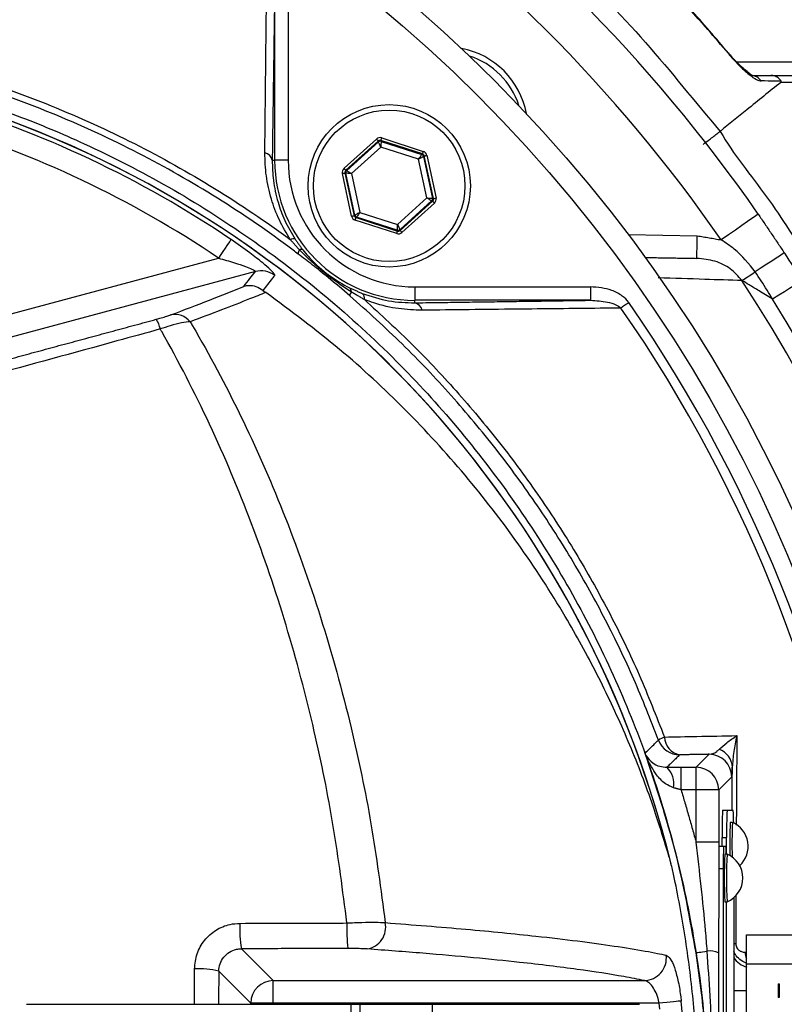
# Model space of a CAD drawing. Extents: x 0 to 10040, y 0 to 6534.
# Drawn here: x 8948 to 9033, y 1319 to 1428 of the extents above; entities that cross this region are included whole.
import ezdxf

# ---------------------------------------------------------------- set-up
doc = ezdxf.new("R2010")
doc.units = 0
doc.header["$LTSCALE"] = 5
doc.header["$MEASUREMENT"] = 0
doc.layers.get('0').update_dxf_attribs({"linetype": 'CONTINUOUS'})
doc.styles.add('ISO', font='GENISO.SHX')
doc.dimstyles.new('GEN-ISO', dxfattribs={"dimtxt": 50, "dimasz": 50, "dimexe": 40, "dimexo": 1, "dimgap": 30, "dimtad": 0, "dimtih": 1, "dimtoh": 1, "dimdec": 1, "dimdsep": 46, "dimtxsty": 'ISO', "dimcen": 2, "dimclrd": 256, "dimclre": 256, "dimclrt": 2, "dimadec": 0, "dimazin": 0, "dimtp": 0.1, "dimtm": 0.1, "dimtfac": 0.05, "dimtdec": 1, "dimtix": 1, "dimtmove": 2, "dimatfit": 3, "dimfxl": 1, "dimtolj": 1, "dimarcsym": 0})

# ---------------------------------------------------------------- blocks, each defined once
blk = doc.blocks.new('*D66')
at = {"color": 3}
for p, q in [((8903.36, 1524.49), (9480.22, 1524.49)), ((9455.22, 1341.27), (9455.22, 1489.49)), ((9136.46, 1306.27), (9480.22, 1306.27))]:
    blk.add_line(p, q, dxfattribs=at)
for points in [[(9461.05, 1489.49), (9449.39, 1489.49), (9455.22, 1524.49)], [(9449.39, 1341.27), (9461.05, 1341.27), (9455.22, 1306.27)]]:
    blk.add_solid(points, dxfattribs=at)
at = {"color": 2, "insert": (9400.22, 1415.38), "char_height": 50, "attachment_point": 5, "rotation": 90, "style": 'ISO'}
blk.add_mtext('\\A1;8.6', dxfattribs=at)
blk = doc.blocks.new('*D52')
at = {"color": 3}
for p, q in [((8885.46, 1536.41), (8885.46, 1689.93)), ((9135.46, 1324.89), (9135.46, 1689.93)), ((8920.46, 1664.93), (9100.46, 1664.93))]:
    blk.add_line(p, q, dxfattribs=at)
for points in [[(8920.46, 1670.76), (8920.46, 1659.1), (8885.46, 1664.93)], [(9100.46, 1659.1), (9100.46, 1670.76), (9135.46, 1664.93)]]:
    blk.add_solid(points, dxfattribs=at)
at = {"color": 2, "insert": (9010.46, 1719.93), "char_height": 50, "attachment_point": 5, "style": 'ISO'}
blk.add_mtext('\\A1;9.8', dxfattribs=at)

msp = doc.modelspace()

# ---------------------------------------------------------------- linework, layer by layer
at = {"color": 7, "linetype": 'Continuous'}
for p, q in [((8976.01, 1412.33), (8976.01, 1431.83)), ((8977.5, 1431.83), (8977.5, 1412.33)), ((9027.24, 1423.23), (9052.37, 1423.23)), ((8983.69, 1411.44), (8987.29, 1414.69)), ((8987.87, 1414.81), (8992.48, 1413.32)), ((8987.49, 1414.46), (8983.89, 1411.22)), ((8983.99, 1411.18), (8987.51, 1414.36)), ((8987.78, 1413.8), (8984.52, 1410.85)), ((8987.51, 1414.36), (8987.49, 1414.46)), ((8987.78, 1414.53), (8987.8, 1414.42)), ((8992.39, 1413.04), (8987.78, 1414.53)), ((8991.96, 1412.45), (8987.78, 1413.8)), ((8987.8, 1414.42), (8992.31, 1412.97)), ((8992.88, 1408.15), (8991.96, 1412.45)), ((8992.31, 1412.97), (8992.39, 1413.04)), ((8992.59, 1412.81), (8992.51, 1412.74)), ((8992.51, 1412.74), (8993.51, 1408.11)), ((8993.6, 1408.08), (8992.59, 1412.81)), ((8992.88, 1412.88), (8993.9, 1408.14)), ((8975.73, 1412.33), (8976.01, 1412.33)), ((8977.5, 1412.33), (8976.01, 1412.33)), ((8984.52, 1406.13), (8983.51, 1410.87)), ((8983.9, 1410.9), (8983.8, 1410.93)), ((8983.8, 1410.93), (8984.81, 1406.19)), ((8983.89, 1411.22), (8983.99, 1411.18)), ((8984.89, 1406.26), (8983.9, 1410.9)), ((8984.52, 1410.85), (8985.44, 1406.56)), ((8989.62, 1405.21), (8992.88, 1408.15)), ((8993.51, 1408.11), (8993.6, 1408.08)), ((8993.41, 1407.82), (8989.9, 1404.65)), ((8989.92, 1404.54), (8993.51, 1407.79)), ((8993.71, 1407.57), (8990.12, 1404.32)), ((8993.51, 1407.79), (8993.41, 1407.82)), ((8984.81, 1406.19), (8984.89, 1406.26)), ((8985.09, 1406.04), (8985.02, 1405.97)), ((8985.02, 1405.97), (8989.63, 1404.48)), ((8989.6, 1404.58), (8985.09, 1406.04)), ((8985.44, 1406.56), (8989.62, 1405.21)), ((8989.53, 1404.2), (8984.92, 1405.69)), ((8989.63, 1404.48), (8989.6, 1404.58)), ((8989.9, 1404.65), (8989.92, 1404.54)), ((9015.22, 1404.09), (9022.86, 1403.96)), ((8942.44, 1394.16), (8969.77, 1401.48)), ((8973.86, 1400), (8943.09, 1391.75)), ((8991.53, 1398.31), (9011.03, 1398.31)), ((8991.53, 1398.31), (8991.53, 1396.81)), ((9011.03, 1398.31), (9011.03, 1396.81)), ((9011.03, 1396.81), (8991.53, 1396.81)), ((8991.53, 1396.53), (8991.53, 1396.81)), ((9022.74, 1345.04), (9024.18, 1346.48)), ((9021.08, 1345.04), (9022.74, 1345.04)), ((9021.08, 1342.54), (9021.08, 1345.04)), ((9022.74, 1342.54), (9022.74, 1345.04)), ((9026.68, 1343.98), (9025.24, 1342.54)), ((9022.74, 1342.54), (9021.08, 1342.54)), ((9025.24, 1342.54), (9022.74, 1342.54)), ((9022.74, 1336.73), (9022.74, 1342.54)), ((9025.24, 1342.54), (9025.24, 1336.73)), ((9025.67, 1340.27), (9026.17, 1340.27)), ((9026.17, 1340.27), (9026.85, 1340.27)), ((9025.62, 1336.27), (9025.62, 1337.27)), ((9025.62, 1337.27), (9026.12, 1337.27)), ((9026.12, 1335.42), (9026.12, 1337.27)), ((9025.24, 1336.73), (9022.74, 1336.73)), ((9025.79, 1336.27), (9025.29, 1336.27)), ((9026.05, 1336.27), (9025.79, 1336.27)), ((9025.74, 1333.77), (9025.24, 1333.77)), ((9025.74, 1333.77), (9025.74, 1278.77)), ((9026.9, 1330.57), (9026.9, 1281.96)), ((9026.09, 1282.42), (9026.09, 1330.12)), ((9026.12, 1282.42), (9026.12, 1330.12)), ((9028.34, 1326.47), (9042.59, 1326.47)), ((9028.34, 1323.27), (9028.34, 1326.47)), ((8972.31, 1324.92), (8975.84, 1321.39)), ((9028.34, 1323.27), (9042.59, 1323.27)), ((9028.34, 1289.27), (9028.34, 1323.27)), ((8973.34, 1318.89), (8969.8, 1322.44)), ((8975.84, 1318.89), (8975.84, 1321.39)), ((8975.84, 1321.39), (9017.01, 1321.39)), ((9031.84, 1321.02), (9031.84, 1319.52)), ((9031.84, 1321.02), (9031.94, 1321.02)), ((9031.94, 1321.02), (9031.94, 1319.52)), ((9026.9, 1320.3), (9028.34, 1320.3)), ((8948.49, 1318.77), (8984.44, 1318.77)), ((8975.84, 1318.89), (8973.34, 1318.89)), ((8973.34, 1318.77), (8973.34, 1318.89)), ((8975.84, 1318.89), (8975.84, 1318.77)), ((9018.64, 1318.89), (8975.84, 1318.89)), ((8984.44, 1318.77), (8985.46, 1318.77)), ((8984.44, 1318.77), (8984.44, 1293.77)), ((8985.46, 1318.77), (8993.46, 1318.77)), ((8985.46, 1318.77), (8985.46, 1293.77)), ((8993.46, 1318.77), (9016.46, 1318.77)), ((8993.46, 1318.77), (8993.46, 1293.77)), ((9018.7, 1318.24), (9018.64, 1318.89)), ((9031.94, 1319.52), (9031.84, 1319.52))]:
    msp.add_line(p, q, dxfattribs=at)
for points in [[(9026.36, 1424.19), (9026.36, 1424.19), (9026.31, 1424.15)], [(8987.29, 1414.69), (8987.32, 1414.64), (8987.36, 1414.6), (8987.4, 1414.56), (8987.43, 1414.53), (8987.45, 1414.5), (8987.47, 1414.48), (8987.48, 1414.47), (8987.49, 1414.46)], [(8987.78, 1414.53), (8987.78, 1414.53), (8987.79, 1414.55), (8987.8, 1414.58), (8987.81, 1414.61), (8987.82, 1414.65), (8987.84, 1414.7), (8987.85, 1414.76), (8987.87, 1414.81)], [(8987.78, 1413.8), (8987.73, 1413.91), (8987.68, 1414.01), (8987.63, 1414.11), (8987.59, 1414.19), (8987.56, 1414.26), (8987.53, 1414.32), (8987.51, 1414.35), (8987.51, 1414.36)], [(8987.8, 1414.42), (8987.8, 1414.41), (8987.8, 1414.37), (8987.8, 1414.32), (8987.8, 1414.24), (8987.79, 1414.14), (8987.79, 1414.04), (8987.79, 1413.92), (8987.78, 1413.8)], [(8991.96, 1412.45), (8992.03, 1412.55), (8992.1, 1412.65), (8992.16, 1412.73), (8992.21, 1412.81), (8992.25, 1412.88), (8992.28, 1412.93), (8992.3, 1412.96), (8992.31, 1412.97)], [(8992.51, 1412.74), (8992.5, 1412.74), (8992.47, 1412.72), (8992.42, 1412.69), (8992.35, 1412.66), (8992.27, 1412.61), (8992.17, 1412.56), (8992.07, 1412.51), (8991.96, 1412.45)], [(8992.39, 1413.04), (8992.39, 1413.04), (8992.4, 1413.06), (8992.4, 1413.09), (8992.42, 1413.12), (8992.43, 1413.16), (8992.45, 1413.21), (8992.46, 1413.27), (8992.48, 1413.32)], [(8992.59, 1412.81), (8992.6, 1412.82), (8992.61, 1412.82), (8992.64, 1412.82), (8992.68, 1412.83), (8992.72, 1412.84), (8992.77, 1412.85), (8992.83, 1412.86), (8992.88, 1412.88)], [(8983.69, 1411.44), (8983.73, 1411.39), (8983.77, 1411.35), (8983.8, 1411.32), (8983.83, 1411.28), (8983.86, 1411.25), (8983.88, 1411.23), (8983.89, 1411.22), (8983.89, 1411.22)], [(8983.51, 1410.87), (8983.56, 1410.88), (8983.62, 1410.89), (8983.67, 1410.9), (8983.71, 1410.91), (8983.75, 1410.92), (8983.78, 1410.92), (8983.79, 1410.93), (8983.8, 1410.93)], [(8984.52, 1410.85), (8984.4, 1410.86), (8984.28, 1410.87), (8984.18, 1410.88), (8984.08, 1410.89), (8984.01, 1410.89), (8983.95, 1410.89), (8983.91, 1410.9), (8983.9, 1410.9)], [(8983.99, 1411.18), (8984, 1411.18), (8984.03, 1411.16), (8984.08, 1411.13), (8984.15, 1411.09), (8984.23, 1411.04), (8984.32, 1410.98), (8984.42, 1410.92), (8984.52, 1410.85)], [(8992.88, 1408.15), (8993, 1408.14), (8993.12, 1408.14), (8993.23, 1408.13), (8993.32, 1408.12), (8993.4, 1408.12), (8993.46, 1408.11), (8993.49, 1408.11), (8993.51, 1408.11)], [(8993.41, 1407.82), (8993.4, 1407.83), (8993.37, 1407.85), (8993.32, 1407.88), (8993.26, 1407.92), (8993.18, 1407.97), (8993.08, 1408.03), (8992.99, 1408.09), (8992.88, 1408.15)], [(8993.6, 1408.08), (8993.61, 1408.08), (8993.63, 1408.08), (8993.66, 1408.09), (8993.69, 1408.1), (8993.74, 1408.11), (8993.79, 1408.12), (8993.84, 1408.13), (8993.9, 1408.14)], [(8993.51, 1407.79), (8993.52, 1407.79), (8993.53, 1407.77), (8993.55, 1407.75), (8993.57, 1407.73), (8993.6, 1407.69), (8993.64, 1407.65), (8993.68, 1407.61), (8993.71, 1407.57)], [(8984.52, 1406.13), (8984.58, 1406.14), (8984.63, 1406.15), (8984.68, 1406.17), (8984.73, 1406.17), (8984.76, 1406.18), (8984.79, 1406.19), (8984.81, 1406.19), (8984.81, 1406.19)], [(8984.89, 1406.26), (8984.9, 1406.27), (8984.94, 1406.29), (8984.99, 1406.31), (8985.06, 1406.35), (8985.14, 1406.4), (8985.23, 1406.45), (8985.34, 1406.5), (8985.44, 1406.56)], [(8984.92, 1405.69), (8984.94, 1405.74), (8984.96, 1405.79), (8984.97, 1405.84), (8984.99, 1405.89), (8985, 1405.92), (8985.01, 1405.95), (8985.01, 1405.96), (8985.02, 1405.97)], [(8985.44, 1406.56), (8985.37, 1406.46), (8985.31, 1406.36), (8985.25, 1406.27), (8985.2, 1406.19), (8985.15, 1406.13), (8985.12, 1406.08), (8985.1, 1406.05), (8985.09, 1406.04)], [(9029.62, 1406.36), (9029.54, 1406.31), (9029.31, 1406.14), (9028.93, 1405.88), (9028.42, 1405.53), (9027.8, 1405.09), (9027.09, 1404.6), (9026.32, 1404.07), (9025.51, 1403.51)], [(8989.6, 1404.58), (8989.6, 1404.6), (8989.61, 1404.63), (8989.61, 1404.69), (8989.61, 1404.77), (8989.61, 1404.86), (8989.62, 1404.97), (8989.62, 1405.09), (8989.62, 1405.21)], [(8989.62, 1405.21), (8989.68, 1405.1), (8989.73, 1404.99), (8989.77, 1404.9), (8989.82, 1404.81), (8989.85, 1404.74), (8989.87, 1404.69), (8989.89, 1404.66), (8989.9, 1404.65)], [(8989.53, 1404.2), (8989.55, 1404.25), (8989.57, 1404.3), (8989.58, 1404.35), (8989.6, 1404.4), (8989.61, 1404.43), (8989.62, 1404.46), (8989.62, 1404.48), (8989.63, 1404.48)], [(8989.92, 1404.54), (8989.92, 1404.54), (8989.93, 1404.53), (8989.95, 1404.51), (8989.98, 1404.48), (8990.01, 1404.44), (8990.04, 1404.41), (8990.08, 1404.37), (8990.12, 1404.32)], [(9022.82, 1401.46), (9022.82, 1401.51), (9022.82, 1401.65), (9022.83, 1401.88), (9022.83, 1402.19), (9022.84, 1402.57), (9022.85, 1403), (9022.86, 1403.47), (9022.86, 1403.96)], [(8971.16, 1403.55), (8971.12, 1403.48), (8971.02, 1403.34), (8970.89, 1403.14), (8970.71, 1402.88), (8970.51, 1402.58), (8970.27, 1402.23), (8970.03, 1401.87), (8969.77, 1401.48)], [(9032.52, 1402.06), (9032.46, 1402.02), (9032.28, 1401.91), (9032, 1401.72), (9031.61, 1401.47), (9031.14, 1401.16), (9030.58, 1400.8), (9029.96, 1400.4), (9029.3, 1399.96)], [(9027.82, 1399), (9027.92, 1399.07), (9028.06, 1399.15), (9028.21, 1399.26), (9028.4, 1399.38), (9028.6, 1399.51), (9028.82, 1399.65), (9029.05, 1399.8), (9029.3, 1399.96)], [(9034.48, 1398.97), (9034.42, 1398.93), (9034.25, 1398.83), (9033.96, 1398.65), (9033.57, 1398.4), (9033.09, 1398.1), (9032.52, 1397.75), (9031.9, 1397.36), (9031.22, 1396.94)], [(9015.27, 1396.55), (9015.15, 1396.47), (9015.03, 1396.39), (9014.92, 1396.31), (9014.8, 1396.23), (9014.69, 1396.15), (9014.59, 1396.08), (9014.49, 1396.01), (9014.4, 1395.95)], [(9022.73, 1324.48), (9022.76, 1324.49), (9022.82, 1324.5), (9022.93, 1324.51), (9023.07, 1324.54), (9023.25, 1324.56), (9023.46, 1324.6), (9023.7, 1324.63), (9023.97, 1324.67)], [(9021.08, 1319.12), (9020.95, 1319.11), (9020.76, 1319.1), (9020.51, 1319.07), (9020.21, 1319.04), (9019.86, 1319.01), (9019.47, 1318.97), (9019.06, 1318.93), (9018.64, 1318.89)]]:
    msp.add_lwpolyline(points, dxfattribs=at)
for centre, radius in [((8885.46, 1306.27), 162.5), ((8885.46, 1306.27), 160), ((8988.7, 1409.5), 9), ((8988.7, 1409.5), 8.4)]:
    msp.add_circle(centre, radius, dxfattribs=at)
for centre, radius, start, end in [((8890.41, 1289.64), 239.2, 9.2649, 58.4301), ((8885.46, 1306.27), 175.5, 34.7742, 55.2258), ((8885.46, 1306.27), 170.5, 34.7742, 55.2258), ((8995.07, 1415.87), 9, 10.534, 79.466), ((8995.07, 1415.87), 8.4, 17.5436, 72.4564), ((9028.81, 1420.36), 1.37, 33.9129, 89.3979), ((8905.46, 1306.27), 117.87, 14.1532, 73.5763), ((8905.46, 1306.27), 117.88, 13.7666, 73.5756), ((8905.46, 1306.27), 117.39, 55.9679, 73.5422), ((8905.46, 1306.27), 114.9, 55.9679, 73.3635), ((8987.71, 1414.14), 0.3, 72.1095, 132.0846), ((8974.73, 1412.15), 1.02, 10.5948, 79.8017), ((8992.22, 1412.68), 0.3, 12.1078, 72.0871), ((8991.53, 1412.33), 15.53, 180, 270), ((8991.53, 1412.33), 14.03, 180, 270), ((8984.19, 1410.96), 0.3, 132.1059, 192.0882), ((8993.21, 1408.05), 0.3, 312.1102, 12.083), ((8985.18, 1406.33), 0.3, 192.1073, 252.0857), ((8989.7, 1404.87), 0.3, 252.1053, 312.0888), ((8978.06, 1403.05), 0.572, 68.882, 123.5048), ((8979.29, 1401.98), 0.673, 141.9513, 183.4782), ((8978.95, 1402.08), 0.361, 64.3042, 121.7431), ((8974.5, 1397.58), 2.5, 52.8704, 104.7514), ((8885.46, 1306.27), 169.9, 326.9185, 33.0815), ((8983.99, 1397.78), 0.518, 354.8513, 52.3955), ((8985, 1397.29), 0.66, 138.3853, 178.7905), ((8985.29, 1397.03), 0.687, 347.292, 51.0602), ((8991.34, 1395.53), 1.02, 10.1983, 79.4052), ((8885.46, 1306.27), 158.12, 7.3396, 34.8203), ((8885.46, 1306.27), 171.66, 326.9185, 31.8862), ((8964.91, 1393), 2.24, 39.7487, 101.4688), ((8885.46, 1306.27), 157.06, 7.3894, 34.8203), ((8960.04, 1392.87), 3.37, 13.0218, 33.0578), ((9020.02, 1346.01), 2.51, 108.5371, 125.4391), ((9020.91, 1348.92), 2.5, 200.2925, 269.9789), ((9021.28, 1348.45), 2.06, 181.6907, 259.4707), ((9024.54, 1344.95), 2.22, 2.6799, 70.0898), ((9024.18, 1343.98), 2.5, 0.0202, 89.9795), ((9017.67, 1343.21), 2.59, 350.1259, 44.8643), ((9022.74, 1342.54), 2.5, 0.02, 89.9797), ((9068.63, 1338.02), 43.02, 177.0017, 180.9984), ((9069.13, 1338.02), 43.02, 177.002, 180.9987), ((9008.46, 1338.98), 18.44, 359.6062, 3.9975), ((9087.34, 1336.38), 60.88, 177.6101, 181.0453), ((9088.7, 1336.33), 61.99, 177.6133, 181.1367), ((9025.63, 1336.27), 2.88, 312.3528, 66.876), ((9061.6, 1334.39), 35.86, 177.0022, 180.9981), ((9017.37, 1335.51), 8.71, 359.4108, 5.0065), ((9080.73, 1332.77), 54.88, 177.2321, 182.7679), ((9080.4, 1332.77), 54.3, 177.2027, 182.7973), ((9025.04, 1332.77), 2.88, 293.124, 66.876), ((8984.58, 1327.06), 12.45, 176.8415, 189.8767), ((9003.23, 1327.09), 19.23, 177.9504, 186.3763), ((8985.85, 1327.34), 2.47, 279.5387, 11.2641), ((9027.48, 1328.18), 2.7, 257.7889, 262.6529), ((9016.93, 1323.9), 2.51, 271.7415, 7.17), ((9024.15, 1321.63), 3.05, 69.283, 93.4912), ((9030.08, 1324.69), 1.95, 184.2478, 206.2574), ((9029.01, 1325.3), 2.5, 212.8209, 254.5221), ((8967.73, 1314.76), 7.95, 74.9261, 94.4834), ((8975.85, 1318.89), 2.5, 90.1836, 179.8163), ((8885.46, 1306.27), 136.22, 354.5834, 5.4166)]:
    msp.add_arc(centre, radius, start, end, dxfattribs=at)
for centre, major_axis, ratio, start_param, end_param in [((8987.69, 1414.24), (0.126, -0.587), 0.999797, 2.618082, 3.665103), ((8987.69, 1414.24), (-0.063, 0.294), 0.999391, 5.759674, 6.806696), ((8992.3, 1412.75), (0.223, 0.201), 0.999391, 5.759674, 6.806696), ((8992.3, 1412.75), (-0.445, -0.402), 0.999797, 2.618082, 3.665103), ((8984.09, 1410.99), (0.571, -0.184), 0.999797, 2.618082, 3.665103), ((8984.09, 1410.99), (0.286, -0.092), 0.999391, 2.618082, 3.665103), ((8993.31, 1408.01), (0.286, -0.092), 0.999391, 5.759674, 6.806696), ((8993.31, 1408.01), (-0.571, 0.184), 0.999797, 2.618082, 3.665103), ((8985.11, 1406.26), (0.445, 0.402), 0.999797, 2.618082, 3.665103), ((8985.11, 1406.26), (0.223, 0.201), 0.999391, 2.618082, 3.665103), ((8989.72, 1404.77), (-0.126, 0.587), 0.999797, 2.618082, 3.665103), ((8989.72, 1404.77), (-0.063, 0.294), 0.999391, 2.618082, 3.665103)]:
    msp.add_ellipse(centre, major_axis=major_axis, ratio=ratio, start_param=start_param, end_param=end_param, dxfattribs=at)
for points, knots in [([(8761.37, 1472.34), (8764.1, 1474.6), (8770.59, 1479.97), (8781.47, 1487.69), (8793.98, 1495.41), (8807, 1502.27), (8820.44, 1508.24), (8834.36, 1513.32), (8848.77, 1517.42), (8863.59, 1520.51), (8878.62, 1522.57), (8893.73, 1523.6), (8908.78, 1523.61), (8923.7, 1522.61), (8938.46, 1520.65), (8953.07, 1517.72), (8967.45, 1513.85), (8981.76, 1508.94), (8995.93, 1502.92), (9009.88, 1495.76), (9023.32, 1487.63), (9036.14, 1478.59), (9048.48, 1468.51), (9060.26, 1457.38), (9071.42, 1445.22), (9081.71, 1432.28), (9091.07, 1418.68), (9099.35, 1404.55), (9106.6, 1389.98), (9112.89, 1375.04), (9118.18, 1359.71), (9122.52, 1344.1), (9124.49, 1333.5), (9125.48, 1328.2)], [0, 0, 0, 0, 0.022322, 0.053118, 0.08402, 0.114959, 0.145861, 0.176657, 0.208376, 0.240209, 0.272089, 0.303939, 0.335672, 0.366868, 0.398167, 0.429499, 0.460793, 0.491985, 0.524831, 0.557801, 0.590816, 0.623791, 0.656642, 0.691208, 0.725904, 0.760646, 0.795345, 0.829912, 0.863861, 0.897924, 0.932017, 0.966064, 1, 1, 1, 1]), ([(9123.01, 1327.8), (9122.04, 1333.04), (9120.09, 1343.53), (9115.79, 1358.99), (9110.56, 1374.16), (9104.33, 1388.94), (9097.15, 1403.36), (9088.95, 1417.34), (9079.7, 1430.8), (9069.52, 1443.59), (9058.48, 1455.62), (9046.83, 1466.63), (9034.63, 1476.6), (9021.95, 1485.53), (9008.67, 1493.57), (8994.87, 1500.65), (8980.86, 1506.61), (8966.71, 1511.46), (8952.49, 1515.29), (8938.04, 1518.18), (8923.45, 1520.13), (8908.69, 1521.11), (8893.82, 1521.1), (8878.88, 1520.08), (8864.03, 1518.05), (8849.37, 1515), (8838.33, 1511.85), (8829.32, 1508.81), (8822.23, 1506.16), (8812.56, 1502.06), (8801.82, 1496.83), (8790.2, 1490.24), (8778.97, 1482.99), (8771.9, 1477.57), (8768.37, 1474.87)], [0, 0, 0, 0, 0.0344756, 0.0690639, 0.1036989, 0.1383033, 0.1727925, 0.2078898, 0.2431206, 0.2783958, 0.3136247, 0.3487205, 0.3820568, 0.4155199, 0.449023, 0.48248, 0.5158113, 0.5474699, 0.5792327, 0.6110336, 0.6428015, 0.6744644, 0.7066611, 0.7389763, 0.7713228, 0.8036211, 0.8358036, 0.8455874, 0.8651765, 0.8847657, 0.9135474, 0.9423851, 0.9712209, 1, 1, 1, 1]), ([(9088.61, 1158.67), (9091.44, 1163.53), (9097.11, 1173.22), (9104.3, 1188.43), (9110.49, 1204), (9115.58, 1219.92), (9119.57, 1236.12), (9122.45, 1252.53), (9124.15, 1268.64), (9124.77, 1284.34), (9124.51, 1299.57), (9123.23, 1314.69), (9121, 1329.66), (9117.83, 1344.41), (9113.6, 1359.34), (9108.23, 1374.37), (9101.65, 1389.4), (9094.04, 1403.9), (9085.55, 1417.87), (9076.07, 1431.11), (9065.72, 1443.6), (9054.82, 1454.96), (9043.54, 1465.23), (9031.95, 1474.44), (9019.82, 1482.9), (9007.09, 1490.39), (8993.91, 1496.95), (8979.96, 1502.75), (8965.27, 1507.67), (8949.86, 1511.61), (8934.23, 1514.4), (8918.45, 1516.02), (8902.6, 1516.49), (8886.79, 1515.91), (8871.58, 1514.13), (8857.02, 1511.35), (8843.18, 1507.68), (8829.67, 1503.08), (8816.55, 1497.57), (8803.96, 1491.19), (8794.68, 1485.75), (8789.65, 1482.44), (8788.5, 1481.68)], [0, 0, 0, 0, 0.027607, 0.055107, 0.082517, 0.109856, 0.137145, 0.164404, 0.191653, 0.216636, 0.241553, 0.266376, 0.29112, 0.315801, 0.340437, 0.367281, 0.394113, 0.420945, 0.447677, 0.4743, 0.500834, 0.527302, 0.551525, 0.575727, 0.599924, 0.624102, 0.648177, 0.672152, 0.698216, 0.724212, 0.750167, 0.77611, 0.802063, 0.827942, 0.8537, 0.87721, 0.90063, 0.923965, 0.947226, 0.970425, 0.993234, 1, 1, 1, 1]), ([(8994.62, 1446.29), (8994.62, 1446.29), (8996, 1445.38), (9000.48, 1441.43), (9008.25, 1434.77), (9017.29, 1425.55), (9022.61, 1418.8), (9025.4, 1415.54), (9025.4, 1415.54)], [0, 0, 0, 0, 0.000001, 0.113964, 0.409309, 0.704654, 0.999998, 1, 1, 1, 1]), ([(9026.31, 1424.15), (9025.55, 1425.04), (9022.05, 1429.18), (9016.49, 1435.11), (9009.52, 1441.81), (9005.41, 1445.35), (9003.35, 1447.11)], [0, 0, 0, 0, 0.10811, 0.49999, 0.74975, 1, 1, 1, 1]), ([(9026.35, 1424.18), (9024.93, 1425.85), (9021.93, 1429.37), (9017.03, 1434.59), (9011.68, 1439.85), (9007.09, 1444.06), (9004.25, 1446.4), (9003.36, 1447.13)], [0, 0, 0, 0, 0.202582, 0.426148, 0.660255, 0.894369, 1, 1, 1, 1]), ([(8974.91, 1413.15), (8974.92, 1413.94), (8974.96, 1417.89), (8975.04, 1425.27), (8975.11, 1431.78), (8975.15, 1435.2)], [0, 0, 0, 0, 0.1060893, 0.5304611, 1, 1, 1, 1]), ([(8977.75, 1209.01), (8975.17, 1207.2), (8970.02, 1203.57), (8961.54, 1198.76), (8952.43, 1194.5), (8942.7, 1190.95), (8932.71, 1188.22), (8921.44, 1186.17), (8908.89, 1184.92), (8895.07, 1184.53), (8881.22, 1185.19), (8868.04, 1186.82), (8855.6, 1189.29), (8843.91, 1192.44), (8832.46, 1196.34), (8821.33, 1200.95), (8810.52, 1206.29), (8800.09, 1212.37), (8790.05, 1219.15), (8780.52, 1226.55), (8771.53, 1234.5), (8764.03, 1242.11), (8757.79, 1249.14), (8752.71, 1255.52), (8748.1, 1262.3), (8744.07, 1269.66), (8740.77, 1277.63), (8738.24, 1286.07), (8736.57, 1294.77), (8735.85, 1303.63), (8736.04, 1312.52), (8737.06, 1320.73), (8738.73, 1328.19), (8740.82, 1334.89), (8743.52, 1341.6), (8746.93, 1348.19), (8751.02, 1354.6), (8755.56, 1360.65), (8761.72, 1367.94), (8769.7, 1376.32), (8779.83, 1385.47), (8790.68, 1393.89), (8802.09, 1401.46), (8814.04, 1408.11), (8826.44, 1413.85), (8839.27, 1418.67), (8852.01, 1422.4), (8864.55, 1425.09), (8876.8, 1426.87), (8889.13, 1427.82), (8900.77, 1427.93), (8911.67, 1427.38), (8921.83, 1426.28), (8931.86, 1424.5), (8941.7, 1421.93), (8951.26, 1418.5), (8960.51, 1414.3), (8969.39, 1409.34), (8975.02, 1405.54), (8977.74, 1403.53), (8977.75, 1403.52)], [0, 0, 0, 0, 0.015332, 0.030665, 0.047482, 0.064359, 0.08124, 0.098061, 0.120381, 0.142779, 0.165173, 0.187488, 0.20692, 0.226431, 0.245971, 0.265487, 0.284925, 0.304718, 0.324581, 0.344473, 0.364345, 0.384147, 0.397765, 0.411419, 0.425032, 0.438592, 0.452869, 0.467188, 0.481462, 0.495739, 0.510063, 0.524341, 0.535725, 0.547132, 0.558517, 0.571078, 0.583684, 0.596324, 0.60893, 0.631492, 0.65412, 0.676743, 0.699297, 0.721397, 0.743571, 0.765741, 0.787834, 0.807727, 0.827678, 0.847629, 0.867524, 0.884122, 0.900759, 0.917379, 0.933954, 0.950432, 0.966967, 0.983501, 0.999978, 1, 1, 1, 1]), ([(8978.62, 1401.94), (8978.23, 1402.23), (8975.17, 1404.54), (8969.18, 1408.58), (8960.38, 1413.53), (8951.21, 1417.72), (8941.7, 1421.14), (8931.92, 1423.71), (8921.92, 1425.51), (8911.8, 1426.62), (8900.91, 1427.18), (8889.28, 1427.09), (8876.94, 1426.15), (8864.68, 1424.38), (8852.14, 1421.68), (8839.4, 1417.94), (8826.57, 1413.1), (8814.18, 1407.34), (8802.25, 1400.66), (8790.86, 1393.08), (8780.05, 1384.64), (8769.96, 1375.47), (8762.02, 1367.09), (8755.93, 1359.84), (8751.47, 1353.85), (8747.44, 1347.52), (8744.09, 1341.01), (8741.45, 1334.41), (8739.4, 1327.82), (8737.77, 1320.48), (8736.77, 1312.41), (8736.58, 1303.67), (8737.29, 1294.97), (8738.92, 1286.42), (8741.4, 1278.11), (8744.63, 1270.26), (8748.6, 1262.99), (8753.14, 1256.28), (8758.14, 1249.95), (8764.32, 1242.96), (8771.78, 1235.35), (8780.73, 1227.38), (8790.24, 1219.96), (8800.25, 1213.17), (8810.66, 1207.07), (8821.46, 1201.71), (8832.59, 1197.08), (8844.04, 1193.17), (8855.73, 1190.01), (8868.18, 1187.54), (8881.36, 1185.91), (8895.22, 1185.26), (8909.04, 1185.67), (8921.57, 1186.94), (8932.79, 1189.01), (8942.7, 1191.75), (8952.36, 1195.29), (8961.61, 1199.63), (8970.43, 1204.68), (8975.89, 1208.63), (8978.62, 1210.6)], [0, 0, 0, 0, 0.002364, 0.01872, 0.035134, 0.051548, 0.067905, 0.084427, 0.100995, 0.11758, 0.134126, 0.154031, 0.173994, 0.193955, 0.213858, 0.235956, 0.25813, 0.280309, 0.302413, 0.32494, 0.347536, 0.370138, 0.392672, 0.405128, 0.417616, 0.430072, 0.442482, 0.453674, 0.464888, 0.476079, 0.490111, 0.504189, 0.518221, 0.532252, 0.546328, 0.560362, 0.573781, 0.587252, 0.600764, 0.61424, 0.634021, 0.653874, 0.673746, 0.693589, 0.713363, 0.732807, 0.752331, 0.771879, 0.791398, 0.810838, 0.833158, 0.85556, 0.877965, 0.900292, 0.916997, 0.933762, 0.950522, 0.967223, 0.983612, 1, 1, 1, 1]), ([(9026.31, 1424.15), (9026.69, 1423.72), (9027.45, 1422.85), (9028.54, 1421.87), (9029.43, 1421.24), (9029.79, 1421.16), (9029.95, 1421.12)], [0, 0, 0, 0, 0.2848356, 0.5781184, 0.8117398, 1, 1, 1, 1]), ([(9029.06, 1421.7), (9029.06, 1421.7), (9029.05, 1421.7), (9028.89, 1421.78), (9028.59, 1421.99), (9028.08, 1422.4), (9027.41, 1423.02), (9026.8, 1423.67), (9026.43, 1424.1), (9026.32, 1424.24)], [0, 0, 0, 0, 0.054593, 0.139041, 0.258773, 0.435541, 0.649624, 0.890753, 1, 1, 1, 1]), ([(9028.83, 1421.73), (9029.34, 1421.73), (9030.07, 1421.73), (9030.81, 1421.73), (9031.03, 1421.73)], [0, 0, 0, 0, 0.692539, 1, 1, 1, 1]), ([(9031.03, 1421.73), (9033.24, 1421.73), (9037.65, 1421.73), (9045.2, 1421.73), (9050.19, 1421.73), (9053.39, 1421.73)], [0, 0, 0, 0, 0.263883, 0.52795, 1, 1, 1, 1]), ([(9032.17, 1421.11), (9032.06, 1421.24), (9031.85, 1421.49), (9031.45, 1421.68), (9031.17, 1421.73), (9031.05, 1421.73), (9031.03, 1421.73)], [0, 0, 0, 0, 0.358789, 0.717578, 0.968268, 1, 1, 1, 1]), ([(9032.13, 1420.97), (9030.87, 1419.96), (9028.63, 1418.15), (9026.39, 1416.33), (9025.4, 1415.54)], [0, 0, 0, 0, 0.56, 1, 1, 1, 1]), ([(9032.17, 1421.11), (9031.94, 1421.11), (9031.2, 1421.12), (9030.46, 1421.12), (9029.95, 1421.12)], [0, 0, 0, 0, 0.3095138, 1, 1, 1, 1]), ([(9032.13, 1420.97), (9032.14, 1420.98), (9032.15, 1421), (9032.17, 1421.02), (9032.18, 1421.04), (9032.19, 1421.06), (9032.18, 1421.08), (9032.18, 1421.09), (9032.17, 1421.1), (9032.17, 1421.11), (9032.17, 1421.11)], [0, 0, 0, 0, 0.321464, 0.539575, 0.688605, 0.791549, 0.899537, 0.942808, 0.978871, 1, 1, 1, 1]), ([(9054.81, 1420.69), (9051.61, 1420.73), (9046.96, 1420.78), (9039.97, 1420.87), (9035.97, 1420.91), (9032.81, 1420.97), (9032.13, 1420.97), (9032.13, 1420.97)], [0, 0, 0, 0, 0.470709, 0.6837112, 0.8967076, 0.9999992, 1, 1, 1, 1]), ([(8939.83, 1419.85), (8942.38, 1419.02), (8947.48, 1417.37), (8955.68, 1413.92), (8964.36, 1409.47), (8973.33, 1403.79), (8981.77, 1397.35), (8989.45, 1390.32), (8996.34, 1382.79), (9002.46, 1374.85), (9007.9, 1366.44), (9012.63, 1357.57), (9016.58, 1348.3), (9019.75, 1338.69), (9022.11, 1328.84), (9023.61, 1318.87), (9024.24, 1308.84), (9024.03, 1298.82), (9022.98, 1288.86), (9021.11, 1279.02), (9018.4, 1269.39), (9014.88, 1260), (9010.6, 1250.94), (9005.57, 1242.28), (8999.82, 1234.08), (8993.4, 1226.39), (8986.36, 1219.26), (8978.37, 1212.42), (8969.93, 1206.45), (8961.13, 1201.32), (8952.54, 1197.21), (8945.39, 1194.43), (8941.1, 1193.08), (8939.83, 1192.68)], [0, 0, 0, 0, 0.026526, 0.053052, 0.0879563, 0.1230006, 0.158045, 0.1929494, 0.2259151, 0.2589987, 0.2920822, 0.325048, 0.3583482, 0.39177, 0.4251916, 0.4584918, 0.4914562, 0.5245384, 0.5576205, 0.5905847, 0.623549, 0.6566311, 0.689713, 0.7226771, 0.7556416, 0.7887237, 0.8218058, 0.85477, 0.8927046, 0.9240774, 0.9555008, 0.9868736, 1, 1, 1, 1]), ([(9023.5, 1414.09), (9023.74, 1414.27), (9024.17, 1414.59), (9024.73, 1415.02), (9025.17, 1415.36), (9025.33, 1415.48), (9025.4, 1415.54)], [0, 0, 0, 0, 0.286618, 0.500517, 0.758845, 1, 1, 1, 1]), ([(9025.4, 1415.54), (9025.4, 1415.54), (9026.87, 1412.96), (9030.75, 1408.42), (9036.33, 1399.27), (9042.52, 1388.37), (9048.52, 1375.31), (9053.55, 1361.85), (9057.4, 1348.59), (9060.15, 1335.64), (9061.91, 1323.05), (9062.74, 1310.38), (9062.59, 1297.28), (9061.3, 1283.84), (9058.77, 1269.62), (9054.98, 1255.08), (9049.83, 1240.38), (9043.54, 1226.11), (9036.99, 1214.34), (9031.11, 1204.62), (9027.09, 1199.88), (9025.56, 1197.2), (9025.56, 1197.2)], [0, 0, 0, 0, 0, 0.037933, 0.075867, 0.136976, 0.198261, 0.259549, 0.32066, 0.374713, 0.42891, 0.483086, 0.537109, 0.596337, 0.655575, 0.72183, 0.788309, 0.854786, 0.921038, 0.960519, 1, 1, 1, 1, 1]), ([(8977.75, 1403.52), (8977.31, 1404.25), (8976.43, 1405.73), (8975.55, 1408.13), (8974.99, 1410.64), (8974.94, 1412.3), (8974.91, 1413.15)], [0, 0, 0, 0, 0.227268, 0.463129, 0.728207, 1, 1, 1, 1]), ([(8975.73, 1412.33), (8975.75, 1411.59), (8975.79, 1410.09), (8976.28, 1407.83), (8977.06, 1405.63), (8977.86, 1404.27), (8978.27, 1403.58)], [0, 0, 0, 0, 0.267882, 0.541584, 0.766771, 1, 1, 1, 1]), ([(8976.01, 1399.57), (8976.01, 1399.6), (8976.01, 1399.69), (8975.6, 1400.14), (8974.64, 1400.99), (8973.14, 1402.17), (8971.87, 1403.05), (8971.16, 1403.55)], [0, 0, 0, 0, 0.096308, 0.282922, 0.469727, 0.702736, 1, 1, 1, 1]), ([(9029.3, 1399.96), (9028.57, 1400.86), (9027.47, 1402.23), (9026.01, 1403.18), (9025.51, 1403.51)], [0, 0, 0, 0, 0.657957, 1, 1, 1, 1]), ([(8984.34, 1397.31), (8983.54, 1397.99), (8982.16, 1399.16), (8980.26, 1400.68), (8979.15, 1401.53), (8978.62, 1401.94)], [0, 0, 0, 0, 0.4258391, 0.7281337, 1, 1, 1, 1]), ([(8984.5, 1397.73), (8983.48, 1398.41), (8981.45, 1399.77), (8979.65, 1401.52), (8978.76, 1402.39)], [0, 0, 0, 0, 0.5047539, 1, 1, 1, 1]), ([(8979.11, 1402.41), (8979.31, 1402.17), (8980.07, 1401.24), (8981.12, 1400.28), (8982.68, 1399.09), (8983.55, 1398.6), (8984.3, 1398.19)], [0, 0, 0, 0, 0.139116, 0.531624, 0.597024, 1, 1, 1, 1]), ([(9032.52, 1402.06), (9032.52, 1402.05), (9033.19, 1401.02), (9033.84, 1399.99), (9034.48, 1398.97)], [0, 0, 0, 0, 0.0133165, 1, 1, 1, 1]), ([(8969.77, 1401.48), (8970.37, 1401.32), (8971.41, 1401.03), (8972.68, 1400.59), (8973.42, 1400.3), (8973.75, 1400.13), (8973.88, 1400.04), (8973.87, 1400.01), (8973.86, 1400)], [0, 0, 0, 0, 0.342328, 0.590148, 0.767002, 0.861748, 0.923467, 1, 1, 1, 1]), ([(9027.82, 1399), (9027.41, 1399.46), (9026.58, 1400.4), (9024.8, 1401.26), (9023.5, 1401.39), (9022.82, 1401.46)], [0, 0, 0, 0, 0.318979, 0.646274, 1, 1, 1, 1]), ([(8972.57, 1398.35), (8972.8, 1398.64), (8973.23, 1399.19), (8973.66, 1399.74), (8973.86, 1400)], [0, 0, 0, 0, 0.531547, 1, 1, 1, 1]), ([(8976.01, 1399.57), (8975.92, 1399.46), (8975.48, 1398.9), (8975.05, 1398.35), (8974.7, 1397.91)], [0, 0, 0, 0, 0.20556, 1, 1, 1, 1]), ([(9031.22, 1396.94), (9031.02, 1397.27), (9030.38, 1398.29), (9029.74, 1399.29), (9029.3, 1399.96)], [0, 0, 0, 0, 0.326651, 1, 1, 1, 1]), ([(8964.47, 1395.19), (8965.95, 1395.75), (8968.91, 1396.87), (8971.35, 1397.86), (8972.57, 1398.35)], [0, 0, 0, 0, 0.4991, 1, 1, 1, 1]), ([(8974.7, 1397.91), (8974.46, 1398.06), (8973.98, 1398.36), (8973.22, 1398.46), (8972.76, 1398.4), (8972.57, 1398.35), (8972.57, 1398.35)], [0, 0, 0, 0, 0.3717857, 0.7434481, 0.9921002, 1, 1, 1, 1]), ([(9015.27, 1396.55), (9015.27, 1396.56), (9015.07, 1396.84), (9014.49, 1397.39), (9013.08, 1398.13), (9011.83, 1398.24), (9011.03, 1398.31)], [0, 0, 0, 0, 0.006934, 0.217445, 0.494656, 1, 1, 1, 1]), ([(9027.82, 1399), (9026.46, 1399.04), (9023.41, 1399.14), (9020.25, 1399.24), (9018.51, 1399.29)], [0, 0, 0, 0, 0.447652, 1, 1, 1, 1]), ([(9031.22, 1396.94), (9031.2, 1396.96), (9030.69, 1397.27), (9029.8, 1397.8), (9028.63, 1398.51), (9028.07, 1398.85), (9027.82, 1399)], [0, 0, 0, 0, 0.019075, 0.415322, 0.732826, 1, 1, 1, 1]), ([(8975.01, 1397.68), (8974.42, 1397.44), (8972.89, 1396.82), (8970.15, 1395.75), (8967.81, 1394.87), (8966.63, 1394.43)], [0, 0, 0, 0, 0.239381, 0.619275, 1, 1, 1, 1]), ([(8974.7, 1397.91), (8974.77, 1397.85), (8974.87, 1397.77), (8974.97, 1397.7), (8975.01, 1397.68)], [0, 0, 0, 0, 0.658036, 1, 1, 1, 1]), ([(9019.76, 1335.09), (9019.04, 1337.41), (9017.6, 1342.06), (9014.9, 1348.81), (9011.81, 1355.39), (9007.92, 1362.47), (9003.1, 1369.89), (8997.17, 1377.57), (8990.55, 1384.77), (8983.21, 1391.6), (8977.78, 1395.62), (8975.01, 1397.68)], [0, 0, 0, 0, 0.091751, 0.18351, 0.276594, 0.369679, 0.492783, 0.615889, 0.741922, 0.867953, 1, 1, 1, 1]), ([(9018.56, 1348.06), (9017.68, 1350.32), (9015.91, 1354.84), (9012.73, 1361.43), (9009.17, 1367.85), (9005.13, 1374.18), (9000.62, 1380.35), (8995.61, 1386.34), (8990.21, 1392.05), (8986.3, 1395.55), (8984.34, 1397.31)], [0, 0, 0, 0, 0.119811, 0.239622, 0.36126, 0.482898, 0.611067, 0.739236, 0.869618, 1, 1, 1, 1]), ([(8985.72, 1397.57), (8986.7, 1397.25), (8988.71, 1396.6), (8990.58, 1396.56), (8991.53, 1396.53)], [0, 0, 0, 0, 0.489154, 1, 1, 1, 1]), ([(8985.96, 1396.88), (8987.77, 1395.22), (8991.41, 1391.88), (8996.5, 1386.44), (9001.29, 1380.69), (9005.69, 1374.66), (9009.68, 1368.44), (9013.27, 1362), (9016.5, 1355.33), (9018.31, 1350.7), (9019.22, 1348.39)], [0, 0, 0, 0, 0.1248407, 0.2496811, 0.3764518, 0.5032226, 0.626476, 0.7497291, 0.8748648, 1, 1, 1, 1]), ([(8992.34, 1395.71), (8991.49, 1395.74), (8989.75, 1395.8), (8987.57, 1396.29), (8986.3, 1396.76), (8985.96, 1396.88)], [0, 0, 0, 0, 0.416104, 0.842573, 1, 1, 1, 1]), ([(9011.03, 1396.81), (9011.66, 1396.77), (9012.61, 1396.72), (9013.76, 1396.4), (9014.22, 1396.08), (9014.4, 1395.95)], [0, 0, 0, 0, 0.535828, 0.8097685, 1, 1, 1, 1]), ([(8962.87, 1394.7), (8963.05, 1394.76), (8963.48, 1394.87), (8964.07, 1395.05), (8964.34, 1395.15), (8964.47, 1395.19)], [0, 0, 0, 0, 0.279659, 0.640581, 1, 1, 1, 1]), ([(9014.4, 1395.95), (9013.63, 1395.94), (9009.78, 1395.9), (9002.47, 1395.82), (8995.83, 1395.75), (8992.34, 1395.71)], [0, 0, 0, 0, 0.106089, 0.530457, 1, 1, 1, 1]), ([(8966.63, 1394.43), (8966.33, 1394.4), (8965.71, 1394.33), (8964.52, 1394.03), (8963.69, 1393.75), (8963.32, 1393.63)], [0, 0, 0, 0, 0.352579, 0.717359, 1, 1, 1, 1]), ([(8966.63, 1394.43), (8966.72, 1394.28), (8968.69, 1390.94), (8972.32, 1384.13), (8977.09, 1373.34), (8981.22, 1361.77), (8984.42, 1350.15), (8986.81, 1338.8), (8987.78, 1331.49), (8988.27, 1327.82)], [0, 0, 0, 0, 0.007998, 0.17873, 0.349446, 0.526342, 0.703218, 0.851038, 1, 1, 1, 1]), ([(8963.32, 1393.63), (8961.72, 1393.18), (8955.31, 1391.42), (8948.88, 1389.66), (8944.05, 1388.35)], [0, 0, 0, 0, 0.249862, 1, 1, 1, 1]), ([(8984.01, 1327.78), (8983.55, 1331.36), (8982.62, 1338.56), (8980.37, 1349.62), (8977.38, 1360.88), (8973.5, 1372.28), (8968.89, 1383.18), (8965.3, 1390.15), (8963.37, 1393.54), (8963.32, 1393.63)], [0, 0, 0, 0, 0.147469, 0.296062, 0.467661, 0.639277, 0.81723, 0.9952, 1, 1, 1, 1]), ([(9017.07, 1346.61), (9017.1, 1346.64), (9017.25, 1346.78), (9017.57, 1347.09), (9017.97, 1347.48), (9018.32, 1347.82), (9018.49, 1347.99), (9018.56, 1348.06)], [0, 0, 0, 0, 0.059531, 0.297655, 0.648827, 0.863199, 1, 1, 1, 1]), ([(9019.22, 1348.39), (9020.42, 1348.42), (9023.1, 1348.47), (9025.78, 1348.52), (9027.25, 1348.55)], [0, 0, 0, 0, 0.448555, 1, 1, 1, 1]), ([(9025.29, 1347.03), (9025.55, 1347.27), (9026.08, 1347.75), (9026.85, 1348.28), (9027.25, 1348.55), (9027.25, 1348.55)], [0, 0, 0, 0, 0.501826, 0.996893, 1, 1, 1, 1]), ([(9027.25, 1348.55), (9027.25, 1348.55), (9027.11, 1347.95), (9026.87, 1346.76), (9026.79, 1345.62), (9026.75, 1345.05)], [0, 0, 0, 0, 0.003411, 0.49919, 1, 1, 1, 1]), ([(9027.25, 1348.55), (9027.25, 1347.89), (9027.24, 1346.28), (9027.21, 1342.99), (9027.2, 1340.32), (9027.19, 1338.63)], [0, 0, 0, 0, 0.200721, 0.493964, 1, 1, 1, 1]), ([(9024.18, 1346.48), (9024.46, 1346.53), (9024.84, 1346.6), (9025.2, 1346.95), (9025.29, 1347.03)], [0, 0, 0, 0, 0.7470098, 1, 1, 1, 1]), ([(9017.07, 1346.61), (9017.07, 1346.61), (9017.11, 1346.51), (9017.31, 1346.11), (9017.78, 1345.59), (9018.55, 1345.13), (9019.23, 1345.07), (9019.5, 1345.04)], [0, 0, 0, 0, 0.002538, 0.129249, 0.5379, 0.811874, 1, 1, 1, 1]), ([(9020.22, 1342.77), (9019.91, 1342.9), (9019.16, 1343.23), (9018.17, 1344.38), (9017.49, 1345.56), (9017.15, 1346.4), (9017.07, 1346.6), (9017.07, 1346.61)], [0, 0, 0, 0, 0.186392, 0.459666, 0.869958, 0.99745, 1, 1, 1, 1]), ([(9022.73, 1324.48), (9022.06, 1328.22), (9020.7, 1335.73), (9018.28, 1342.97), (9017.07, 1346.61)], [0, 0, 0, 0, 0.4976745, 1, 1, 1, 1]), ([(9026.75, 1345.05), (9026.74, 1344.88), (9026.72, 1344.23), (9026.7, 1344.08), (9026.68, 1343.98)], [0, 0, 0, 0, 0.261133, 1, 1, 1, 1]), ([(9023.97, 1324.67), (9023.91, 1325.42), (9023.59, 1329.45), (9023.12, 1333.46), (9022.74, 1336.73)], [0, 0, 0, 0, 0.185611, 1, 1, 1, 1]), ([(9025.24, 1336.73), (9025.24, 1333.39), (9025.24, 1329.31), (9025.23, 1325.23), (9025.23, 1324.48)], [0, 0, 0, 0, 0.815957, 1, 1, 1, 1]), ([(9019.76, 1277.44), (9019.87, 1277.88), (9020.1, 1278.75), (9020.74, 1281.81), (9021.62, 1286.55), (9022.68, 1295.09), (9023.24, 1305.73), (9022.76, 1316.54), (9021.72, 1325.4), (9020.8, 1330.47), (9020.12, 1333.72), (9019.88, 1334.63), (9019.76, 1335.09)], [0, 0, 0, 0, 0.023896, 0.048035, 0.160536, 0.273108, 0.490888, 0.708669, 0.829326, 0.949904, 0.975083, 1, 1, 1, 1]), ([(8967.11, 1322.69), (8967.17, 1323.25), (8967.29, 1324.39), (8968.16, 1325.91), (8969.44, 1327.05), (8970.85, 1327.66), (8971.78, 1327.72), (8972.14, 1327.74)], [0, 0, 0, 0, 0.216441, 0.432432, 0.647592, 0.861723, 1, 1, 1, 1]), ([(8972.14, 1327.74), (8973.8, 1327.75), (8977.76, 1327.76), (8981.72, 1327.77), (8984.01, 1327.78)], [0, 0, 0, 0, 0.420505, 1, 1, 1, 1]), ([(8984.01, 1327.78), (8984.57, 1327.81), (8985.7, 1327.86), (8987.22, 1327.87), (8987.93, 1327.84), (8988.27, 1327.82)], [0, 0, 0, 0, 0.341083, 0.683055, 1, 1, 1, 1]), ([(8988.27, 1327.82), (8991.33, 1327.58), (8997.44, 1327.1), (9004.35, 1326.41), (9009.69, 1325.79), (9013.74, 1325.23), (9016.55, 1324.77), (9018.37, 1324.43), (9019.1, 1324.28), (9019.42, 1324.21)], [0, 0, 0, 0, 0.21692, 0.433843, 0.582624, 0.731524, 0.880306, 0.947013, 1, 1, 1, 1]), ([(9027.13, 1325.51), (9027.14, 1325.42), (9027.15, 1325.25), (9027.26, 1325), (9027.44, 1324.78), (9027.71, 1324.61), (9027.96, 1324.55), (9028.11, 1324.55), (9028.14, 1324.55)], [0, 0, 0, 0, 0.1446093, 0.277887, 0.4421996, 0.6555377, 0.931373, 1, 1, 1, 1]), ([(8969.8, 1322.44), (8969.83, 1322.72), (8969.89, 1323.27), (8970.32, 1324.02), (8970.96, 1324.58), (8971.66, 1324.88), (8972.13, 1324.91), (8972.31, 1324.92)], [0, 0, 0, 0, 0.21577, 0.431411, 0.646642, 0.861248, 1, 1, 1, 1]), ([(8986.26, 1324.9), (8986.09, 1324.91), (8985.73, 1324.93), (8984.97, 1324.95), (8984.4, 1324.95), (8984.12, 1324.96)], [0, 0, 0, 0, 0.3164, 0.65825, 1, 1, 1, 1]), ([(9017.01, 1321.39), (9016.27, 1321.54), (9014.18, 1321.96), (9009.74, 1322.64), (9004.02, 1323.34), (8998.15, 1323.93), (8992.54, 1324.43), (8988.35, 1324.74), (8986.26, 1324.9)], [0, 0, 0, 0, 0.119693, 0.336629, 0.553564, 0.702336, 0.851229, 1, 1, 1, 1]), ([(9019.42, 1324.21), (9019.57, 1324.12), (9019.87, 1323.94), (9020.33, 1322.92), (9020.73, 1321.5), (9020.97, 1320.14), (9021.05, 1319.34), (9021.08, 1319.12)], [0, 0, 0, 0, 0.230393, 0.461072, 0.692154, 0.918632, 1, 1, 1, 1]), ([(9022.73, 1288.05), (9023.01, 1290.06), (9023.58, 1294.07), (9024.04, 1300.15), (9024.2, 1306.26), (9024.02, 1312.91), (9023.52, 1318.99), (9022.94, 1323), (9022.73, 1324.48)], [0, 0, 0, 0, 0.16606, 0.332152, 0.499953, 0.667754, 0.877337, 1, 1, 1, 1]), ([(9023.97, 1287.86), (9024.08, 1289.52), (9024.49, 1295.16), (9024.75, 1304.14), (9024.62, 1314.76), (9024.18, 1321.37), (9023.97, 1324.67)], [0, 0, 0, 0, 0.135704, 0.460812, 0.730152, 1, 1, 1, 1]), ([(9025.23, 1324.48), (9025.23, 1321.16), (9025.22, 1312.65), (9025.22, 1300.48), (9025.23, 1291.68), (9025.23, 1288.05)], [0, 0, 0, 0, 0.274306, 0.70107, 1, 1, 1, 1]), ([(9028.32, 1323.33), (9028.24, 1323.36), (9027.91, 1323.49), (9027.44, 1323.83), (9027.05, 1324.29), (9026.94, 1324.59), (9026.9, 1324.67)], [0, 0, 0, 0, 0.136551, 0.536545, 0.873591, 1, 1, 1, 1]), ([(8967.1, 1318.77), (8967.1, 1319.44), (8967.1, 1320.75), (8967.11, 1322.05), (8967.11, 1322.69)], [0, 0, 0, 0, 0.514328, 1, 1, 1, 1]), ([(9018.64, 1318.89), (9018.62, 1319), (9018.53, 1319.4), (9018.3, 1320.07), (9017.9, 1320.77), (9017.45, 1321.26), (9017.16, 1321.35), (9017.01, 1321.39)], [0, 0, 0, 0, 0.0774, 0.297286, 0.528733, 0.76438, 1, 1, 1, 1])]:
    msp.add_open_spline(points, degree=3, knots=knots, dxfattribs=at)
for points in [[(8976.01, 1431.83), (8975.73, 1412.33)], [(9029.62, 1406.36), (9032.52, 1402.06)], [(9022.86, 1403.96), (9025.51, 1403.51)], [(8978.76, 1402.39), (8977.75, 1403.52)], [(8978.27, 1403.58), (8979.11, 1402.41)], [(9017.08, 1401.56), (9022.82, 1401.46)], [(8984.3, 1398.19), (8985.72, 1397.57)], [(8985.96, 1396.88), (8984.5, 1397.73)], [(8991.53, 1396.53), (9011.03, 1396.81)], [(8943.69, 1389.51), (8962.87, 1394.7)], [(9020.91, 1346.42), (9019.5, 1345.04)], [(9024.18, 1346.48), (9020.91, 1346.42)], [(9019.5, 1345.04), (9021.08, 1345.04)], [(9026.73, 1340.27), (9026.75, 1345.05)], [(9021.08, 1342.54), (9020.22, 1342.77)], [(9021.08, 1342.54), (9022.74, 1336.73)], [(9026.76, 1338.92), (9026.51, 1338.92)], [(9026.17, 1335.42), (9025.92, 1335.42)], [(9027.15, 1330.83), (9027.13, 1325.51)], [(9025.92, 1330.12), (9026.17, 1330.12)], [(8984.12, 1324.96), (8972.31, 1324.92)], [(9028.14, 1324.55), (9028.34, 1324.56)], [(8969.8, 1322.44), (8969.78, 1318.77)]]:
    msp.add_open_spline(points, degree=1, dxfattribs=at)

# ---------------------------------------------------------------- dimensions: what is measured, and where the dimension line sits
dim = msp.add_linear_dim(base=(9135.46, 1664.93), p1=(8885.46, 1535.41), p2=(9135.46, 1323.89), dimstyle='GEN-ISO', override={"dimasz": 35, "dimexe": 25, "dimtad": 1, "dimtih": 0, "dimtoh": 0, "dimlfac": 0.03937, "dimclrd": 3, "dimclre": 3, "dimadec": 2, "dimazin": 2, "dimlwd": 25, "dimlwe": 25})
dim.commit()
dim.dimension.update_dxf_attribs({"geometry": '*D52', "text_midpoint": (9010.46, 1719.93)})
dim = msp.add_linear_dim(base=(9455.22, 1524.49), p1=(9135.46, 1306.27), p2=(8902.36, 1524.49), angle=90, dimstyle='GEN-ISO', override={"dimasz": 35, "dimexe": 25, "dimtad": 1, "dimtih": 0, "dimtoh": 0, "dimlfac": 0.03937, "dimclrd": 3, "dimclre": 3, "dimadec": 2, "dimazin": 2, "dimlwd": 25, "dimlwe": 25})
dim.commit()
dim.dimension.update_dxf_attribs({"geometry": '*D66', "text_midpoint": (9400.22, 1415.38)})

doc.saveas('drawing.dxf')
